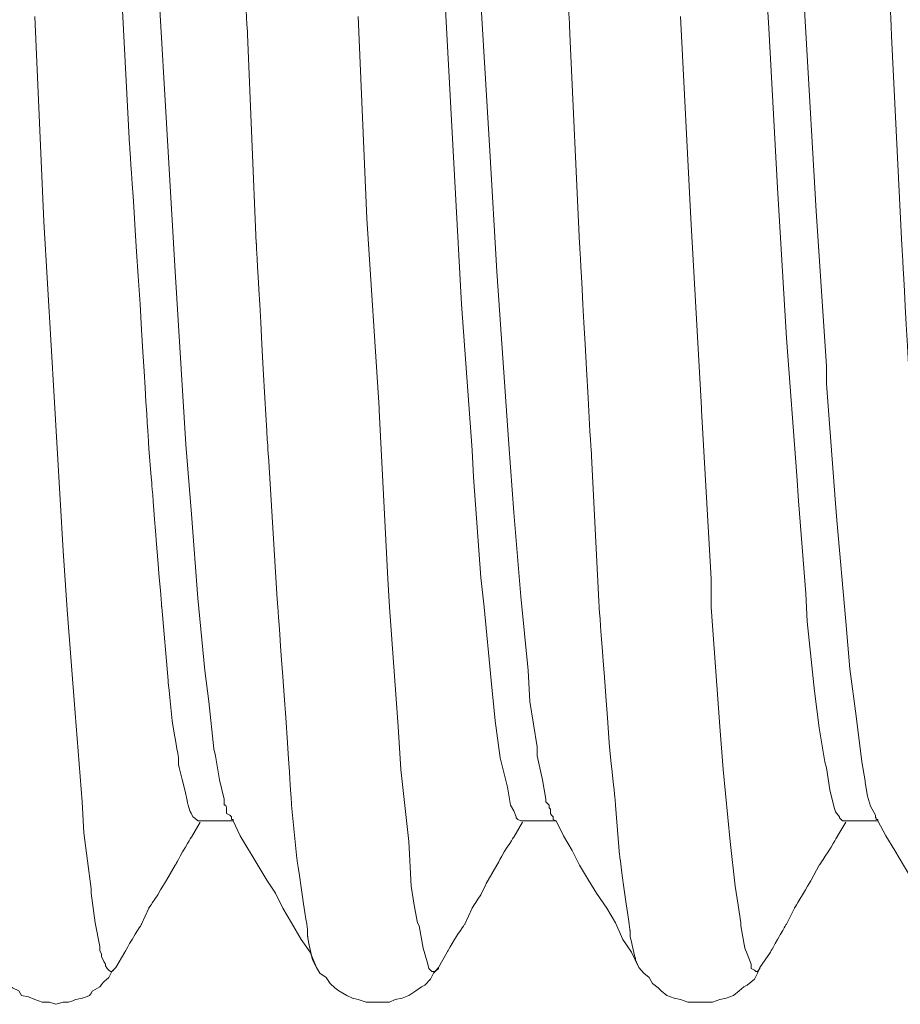
# Model space of a CAD drawing. Units: inches. Extents: x 21 to 190, y 33 to 244.
# Drawn here: x 102 to 103, y 231 to 231 of the extents above; entities that cross this region are included whole.
import ezdxf

# ---------------------------------------------------------------- set-up
doc = ezdxf.new("R2010")
doc.units = ezdxf.units.IN
doc.header["$MEASUREMENT"] = 0
doc.layers.add('Layer 1', color=7, linetype='Continuous')

# ---------------------------------------------------------------- blocks, each defined once
blk = doc.blocks.new('block 682')
at = {"layer": 'Layer 1', "color": 7, "lineweight": 9}
blk.add_lwpolyline([(102.31131, 230.93972), (102.31303, 230.94144)], dxfattribs=at)
blk = doc.blocks.new('block 2947')
at = {"layer": 'Layer 1', "color": 7, "lineweight": 9}
blk.add_lwpolyline([(102.34817, 231.00448), (102.36333, 231.00448)], dxfattribs=at)
blk = doc.blocks.new('block 2948')
at = {"layer": 'Layer 1', "color": 7, "lineweight": 9}
blk.add_lwpolyline([(102.48701, 231.00448), (102.50217, 231.00448)], dxfattribs=at)
blk = doc.blocks.new('block 2949')
at = {"layer": 'Layer 1', "color": 7, "lineweight": 9}
blk.add_lwpolyline([(102.62516, 231.00448), (102.64031, 231.00448)], dxfattribs=at)
blk = doc.blocks.new('block 3330')
at = {"layer": 'Layer 1', "color": 7, "lineweight": 9}
blk.add_open_spline([(102.31131, 230.93972), (102.312, 230.94023), (102.31234, 230.94092), (102.31303, 230.94144)], degree=3, dxfattribs=at)
blk = doc.blocks.new('block 3365')
at = {"layer": 'Layer 1', "color": 7, "lineweight": 9}
blk.add_lwpolyline([(102.63928, 231.0069), (102.63928, 231.00621)], dxfattribs=at)
blk = doc.blocks.new('block 4206')
at = {"layer": 'Layer 1', "color": 7, "lineweight": 9}
blk.add_lwpolyline([(102.26032, 230.94144), (102.26239, 230.93903), (102.26342, 230.93713), (102.26618, 230.93455), (102.26859, 230.93265), (102.27134, 230.93145), (102.27238, 230.92938), (102.27548, 230.92886), (102.27823, 230.92766), (102.28134, 230.92645), (102.28444, 230.92645), (102.28719, 230.92559)], dxfattribs=at)
blk = doc.blocks.new('block 4228')
at = {"layer": 'Layer 1', "color": 7, "lineweight": 9}
blk.add_open_spline([(102.28719, 230.92559), (102.28719, 230.92559), (102.29029, 230.92645), (102.29029, 230.92645), (102.29029, 230.92645), (102.29029, 230.92645), (102.29029, 230.92645), (102.29029, 230.92645), (102.29029, 230.92645), (102.2927, 230.92645), (102.2927, 230.92645), (102.2927, 230.92645), (102.2927, 230.92645), (102.2927, 230.92645), (102.2927, 230.92645), (102.2927, 230.92645), (102.2927, 230.92645), (102.2927, 230.92645), (102.2927, 230.92645), (102.2958, 230.92766), (102.2958, 230.92766), (102.2958, 230.92766), (102.2958, 230.92766), (102.2958, 230.92766), (102.2958, 230.92766), (102.2958, 230.92766), (102.29856, 230.92818), (102.29856, 230.92818), (102.29856, 230.92818), (102.29856, 230.92818), (102.29856, 230.92818), (102.29856, 230.92818), (102.29856, 230.92818), (102.30166, 230.92938), (102.30166, 230.92938), (102.30166, 230.92938), (102.30166, 230.92938), (102.30166, 230.92938), (102.30166, 230.92938), (102.30166, 230.92938), (102.30166, 230.92938), (102.30166, 230.92938), (102.30166, 230.92938), (102.30304, 230.93145), (102.30304, 230.93145), (102.30304, 230.93145), (102.30304, 230.93145), (102.30304, 230.93145), (102.30304, 230.93145), (102.30304, 230.93145), (102.30614, 230.93317), (102.30614, 230.93317), (102.30614, 230.93317), (102.30614, 230.93317), (102.30614, 230.93317), (102.30614, 230.93317), (102.30614, 230.93317), (102.30786, 230.93524), (102.30786, 230.93524), (102.30786, 230.93524), (102.30786, 230.93524), (102.30786, 230.93524), (102.30786, 230.93524), (102.30786, 230.93524), (102.30786, 230.93524), (102.30786, 230.93524), (102.30786, 230.93524), (102.30993, 230.93713), (102.30993, 230.93713), (102.30993, 230.93713), (102.30993, 230.93713), (102.30993, 230.93713), (102.30993, 230.93713), (102.30993, 230.93713), (102.31131, 230.93972), (102.31131, 230.93972)], degree=3, knots=[0, 0, 0, 0, 1, 1, 1, 2, 2, 2, 3, 3, 3, 4, 4, 4, 5, 5, 5, 6, 6, 6, 7, 7, 7, 8, 8, 8, 9, 9, 9, 10, 10, 10, 11, 11, 11, 12, 12, 12, 13, 13, 13, 14, 14, 14, 15, 15, 15, 16, 16, 16, 17, 17, 17, 18, 18, 18, 19, 19, 19, 20, 20, 20, 21, 21, 21, 22, 22, 22, 23, 23, 23, 24, 24, 24, 25, 25, 25, 25], dxfattribs=at)
blk = doc.blocks.new('block 4229')
at = {"layer": 'Layer 1', "color": 7, "lineweight": 9}
blk.add_lwpolyline([(102.53765, 230.94144), (102.53972, 230.93903), (102.54213, 230.93713), (102.54351, 230.93455), (102.54592, 230.93265), (102.5473, 230.93145), (102.54971, 230.92938), (102.55281, 230.92818), (102.55556, 230.92766), (102.55867, 230.92645), (102.56108, 230.92645), (102.56693, 230.92645), (102.56935, 230.92645), (102.57245, 230.92766), (102.5752, 230.92818), (102.5783, 230.92938), (102.58071, 230.93145), (102.58278, 230.93317), (102.58416, 230.93386), (102.58726, 230.93644), (102.58864, 230.93903), (102.58967, 230.94144)], dxfattribs=at)
blk = doc.blocks.new('block 4233')
at = {"layer": 'Layer 1', "color": 7, "lineweight": 9}
blk.add_lwpolyline([(102.39916, 230.94144), (102.40054, 230.93903), (102.40329, 230.93713), (102.40501, 230.93455), (102.40708, 230.93265), (102.4088, 230.93145), (102.41225, 230.92938), (102.41466, 230.92818), (102.41707, 230.92766), (102.42052, 230.92645), (102.42224, 230.92645), (102.42775, 230.92645), (102.43051, 230.92645), (102.43292, 230.92766), (102.43602, 230.92818), (102.43878, 230.92938), (102.44188, 230.93145), (102.44429, 230.93317), (102.44567, 230.93386), (102.44808, 230.93644), (102.44946, 230.93903), (102.45152, 230.94144)], dxfattribs=at)
blk = doc.blocks.new('block 4238')
at = {"layer": 'Layer 1', "color": 7, "lineweight": 9}
blk.add_lwpolyline([(102.36264, 231.00621), (102.36264, 231.005), (102.36333, 231.005), (102.36333, 231.00448), (102.36643, 230.99794), (102.37401, 230.98536), (102.3778, 230.97899), (102.38159, 230.97331), (102.38469, 230.96693), (102.38848, 230.96056), (102.39261, 230.9535), (102.3964, 230.94798), (102.39916, 230.94144)], dxfattribs=at)
blk = doc.blocks.new('block 4239')
at = {"layer": 'Layer 1', "color": 7, "lineweight": 9}
blk.add_lwpolyline([(102.50079, 231.00621), (102.50079, 231.005), (102.50217, 231.00448), (102.50527, 230.99794), (102.50906, 230.99174), (102.51216, 230.98536), (102.51595, 230.97899), (102.51939, 230.97331), (102.52387, 230.96693), (102.52766, 230.96056), (102.53076, 230.9535), (102.53455, 230.94798), (102.53765, 230.94144)], dxfattribs=at)
blk = doc.blocks.new('block 4240')
at = {"layer": 'Layer 1', "color": 7, "lineweight": 9}
blk.add_lwpolyline([(102.63928, 231.00621), (102.63928, 231.00569), (102.63963, 231.00569), (102.63963, 231.005), (102.64031, 231.005), (102.64031, 231.00448), (102.64376, 230.99794), (102.64755, 230.99174), (102.65134, 230.98536), (102.65513, 230.97899), (102.65823, 230.97331), (102.66202, 230.96693), (102.66512, 230.96056), (102.6696, 230.9535), (102.67339, 230.94798), (102.67649, 230.94144)], dxfattribs=at)
blk = doc.blocks.new('block 4247')
at = {"layer": 'Layer 1', "color": 7, "lineweight": 9}
blk.add_open_spline([(102.31303, 230.94144), (102.31303, 230.94144), (102.31682, 230.94798), (102.31682, 230.94798), (102.31682, 230.94798), (102.31682, 230.94798), (102.31682, 230.94798), (102.31682, 230.94798), (102.31682, 230.94798), (102.31992, 230.9535), (102.31992, 230.9535), (102.31992, 230.9535), (102.31992, 230.9535), (102.31992, 230.9535), (102.31992, 230.9535), (102.31992, 230.9535), (102.31992, 230.9535), (102.31992, 230.9535), (102.31992, 230.9535), (102.32405, 230.96004), (102.32405, 230.96004), (102.32405, 230.96004), (102.32405, 230.96004), (102.32405, 230.96004), (102.32405, 230.96004), (102.32405, 230.96004), (102.32715, 230.96693), (102.32715, 230.96693), (102.32715, 230.96693), (102.32715, 230.96693), (102.32715, 230.96693), (102.32715, 230.96693), (102.32715, 230.96693), (102.33094, 230.97262), (102.33094, 230.97262), (102.33094, 230.97262), (102.33094, 230.97262), (102.33094, 230.97262), (102.33094, 230.97262), (102.33094, 230.97262), (102.33094, 230.97262), (102.33094, 230.97262), (102.33094, 230.97262), (102.33473, 230.97899), (102.33473, 230.97899), (102.33473, 230.97899), (102.33473, 230.97899), (102.33473, 230.97899), (102.33473, 230.97899), (102.33473, 230.97899), (102.33852, 230.98536), (102.33852, 230.98536), (102.33852, 230.98536), (102.33852, 230.98536), (102.33852, 230.98536), (102.33852, 230.98536), (102.33852, 230.98536), (102.34162, 230.99105), (102.34162, 230.99105), (102.34162, 230.99105), (102.34162, 230.99105), (102.34162, 230.99105), (102.34162, 230.99105), (102.34162, 230.99105), (102.34162, 230.99105), (102.34162, 230.99105), (102.34162, 230.99105), (102.34541, 230.99742), (102.34541, 230.99742), (102.34541, 230.99742), (102.34541, 230.99742), (102.34541, 230.99742), (102.34541, 230.99742), (102.34541, 230.99742), (102.3492, 231.0038), (102.3492, 231.0038)], degree=3, knots=[0, 0, 0, 0, 1, 1, 1, 2, 2, 2, 3, 3, 3, 4, 4, 4, 5, 5, 5, 6, 6, 6, 7, 7, 7, 8, 8, 8, 9, 9, 9, 10, 10, 10, 11, 11, 11, 12, 12, 12, 13, 13, 13, 14, 14, 14, 15, 15, 15, 16, 16, 16, 17, 17, 17, 18, 18, 18, 19, 19, 19, 20, 20, 20, 21, 21, 21, 22, 22, 22, 23, 23, 23, 24, 24, 24, 25, 25, 25, 25], dxfattribs=at)
blk = doc.blocks.new('block 4248')
at = {"layer": 'Layer 1', "color": 7, "lineweight": 9}
blk.add_open_spline([(102.45152, 230.94144), (102.45152, 230.94144), (102.45531, 230.94798), (102.45531, 230.94798), (102.45531, 230.94798), (102.45531, 230.94798), (102.45531, 230.94798), (102.45531, 230.94798), (102.45531, 230.94798), (102.45841, 230.9535), (102.45841, 230.9535), (102.45841, 230.9535), (102.45841, 230.9535), (102.45841, 230.9535), (102.45841, 230.9535), (102.45841, 230.9535), (102.45841, 230.9535), (102.45841, 230.9535), (102.45841, 230.9535), (102.46289, 230.96004), (102.46289, 230.96004), (102.46289, 230.96004), (102.46289, 230.96004), (102.46289, 230.96004), (102.46289, 230.96004), (102.46289, 230.96004), (102.46599, 230.96693), (102.46599, 230.96693), (102.46599, 230.96693), (102.46599, 230.96693), (102.46599, 230.96693), (102.46599, 230.96693), (102.46599, 230.96693), (102.46978, 230.97262), (102.46978, 230.97262), (102.46978, 230.97262), (102.46978, 230.97262), (102.46978, 230.97262), (102.46978, 230.97262), (102.46978, 230.97262), (102.46978, 230.97262), (102.46978, 230.97262), (102.46978, 230.97262), (102.47288, 230.97899), (102.47288, 230.97899), (102.47288, 230.97899), (102.47288, 230.97899), (102.47288, 230.97899), (102.47288, 230.97899), (102.47288, 230.97899), (102.47667, 230.98536), (102.47667, 230.98536), (102.47667, 230.98536), (102.47667, 230.98536), (102.47667, 230.98536), (102.47667, 230.98536), (102.47667, 230.98536), (102.47977, 230.99105), (102.47977, 230.99105), (102.47977, 230.99105), (102.47977, 230.99105), (102.47977, 230.99105), (102.47977, 230.99105), (102.47977, 230.99105), (102.47977, 230.99105), (102.47977, 230.99105), (102.47977, 230.99105), (102.48391, 230.99742), (102.48391, 230.99742), (102.48391, 230.99742), (102.48391, 230.99742), (102.48391, 230.99742), (102.48391, 230.99742), (102.48391, 230.99742), (102.4877, 231.0038), (102.4877, 231.0038)], degree=3, knots=[0, 0, 0, 0, 1, 1, 1, 2, 2, 2, 3, 3, 3, 4, 4, 4, 5, 5, 5, 6, 6, 6, 7, 7, 7, 8, 8, 8, 9, 9, 9, 10, 10, 10, 11, 11, 11, 12, 12, 12, 13, 13, 13, 14, 14, 14, 15, 15, 15, 16, 16, 16, 17, 17, 17, 18, 18, 18, 19, 19, 19, 20, 20, 20, 21, 21, 21, 22, 22, 22, 23, 23, 23, 24, 24, 24, 25, 25, 25, 25], dxfattribs=at)
blk = doc.blocks.new('block 4249')
at = {"layer": 'Layer 1', "color": 7, "lineweight": 9}
blk.add_open_spline([(102.58967, 230.94144), (102.58967, 230.94144), (102.59415, 230.94798), (102.59415, 230.94798), (102.59415, 230.94798), (102.59415, 230.94798), (102.59415, 230.94798), (102.59415, 230.94798), (102.59415, 230.94798), (102.59725, 230.9535), (102.59725, 230.9535), (102.59725, 230.9535), (102.59725, 230.9535), (102.59725, 230.9535), (102.59725, 230.9535), (102.59725, 230.9535), (102.59725, 230.9535), (102.59725, 230.9535), (102.59725, 230.9535), (102.60104, 230.96004), (102.60104, 230.96004), (102.60104, 230.96004), (102.60104, 230.96004), (102.60104, 230.96004), (102.60104, 230.96004), (102.60104, 230.96004), (102.60449, 230.96693), (102.60449, 230.96693), (102.60449, 230.96693), (102.60449, 230.96693), (102.60449, 230.96693), (102.60449, 230.96693), (102.60449, 230.96693), (102.60793, 230.97262), (102.60793, 230.97262), (102.60793, 230.97262), (102.60793, 230.97262), (102.60793, 230.97262), (102.60793, 230.97262), (102.60793, 230.97262), (102.60793, 230.97262), (102.60793, 230.97262), (102.60793, 230.97262), (102.61172, 230.97899), (102.61172, 230.97899), (102.61172, 230.97899), (102.61172, 230.97899), (102.61172, 230.97899), (102.61172, 230.97899), (102.61172, 230.97899), (102.61517, 230.98536), (102.61517, 230.98536), (102.61517, 230.98536), (102.61517, 230.98536), (102.61517, 230.98536), (102.61517, 230.98536), (102.61517, 230.98536), (102.61895, 230.99105), (102.61895, 230.99105), (102.61895, 230.99105), (102.61895, 230.99105), (102.61895, 230.99105), (102.61895, 230.99105), (102.61895, 230.99105), (102.61895, 230.99105), (102.61895, 230.99105), (102.61895, 230.99105), (102.62274, 230.99742), (102.62274, 230.99742), (102.62274, 230.99742), (102.62274, 230.99742), (102.62274, 230.99742), (102.62274, 230.99742), (102.62274, 230.99742), (102.62653, 231.0038), (102.62653, 231.0038)], degree=3, knots=[0, 0, 0, 0, 1, 1, 1, 2, 2, 2, 3, 3, 3, 4, 4, 4, 5, 5, 5, 6, 6, 6, 7, 7, 7, 8, 8, 8, 9, 9, 9, 10, 10, 10, 11, 11, 11, 12, 12, 12, 13, 13, 13, 14, 14, 14, 15, 15, 15, 16, 16, 16, 17, 17, 17, 18, 18, 18, 19, 19, 19, 20, 20, 20, 21, 21, 21, 22, 22, 22, 23, 23, 23, 24, 24, 24, 25, 25, 25, 25], dxfattribs=at)
blk = doc.blocks.new('block 4273')
at = {"layer": 'Layer 1', "color": 7, "lineweight": 9}
blk.add_open_spline([(102.34817, 231.00448), (102.34817, 231.00448), (102.34679, 231.00569), (102.34679, 231.00569), (102.34679, 231.00569), (102.34679, 231.00569), (102.34679, 231.00569), (102.34679, 231.00569), (102.34679, 231.00569), (102.3461, 231.00621), (102.3461, 231.00621), (102.3461, 231.00621), (102.3461, 231.00621), (102.3461, 231.00621), (102.3461, 231.00621), (102.3461, 231.00621), (102.3461, 231.00621), (102.3461, 231.00621), (102.3461, 231.00621), (102.34472, 231.00879), (102.34472, 231.00879), (102.34472, 231.00879), (102.34472, 231.00879), (102.34472, 231.00879), (102.34472, 231.00879), (102.34472, 231.00879), (102.34404, 231.0112), (102.34404, 231.0112), (102.34404, 231.0112), (102.34404, 231.0112), (102.34404, 231.0112), (102.34404, 231.0112), (102.34404, 231.0112), (102.34231, 231.01895), (102.34231, 231.01895), (102.34231, 231.01895), (102.34231, 231.01895), (102.34231, 231.01895), (102.34231, 231.01895), (102.34231, 231.01895), (102.34231, 231.01895), (102.34231, 231.01895), (102.34231, 231.01895), (102.3399, 231.0286), (102.3399, 231.0286), (102.3399, 231.0286), (102.3399, 231.0286), (102.3399, 231.0286), (102.3399, 231.0286), (102.3399, 231.0286), (102.3399, 231.03153), (102.3399, 231.03153), (102.3399, 231.03153), (102.3399, 231.03153), (102.3399, 231.03153), (102.3399, 231.03153), (102.3399, 231.03153), (102.33715, 231.04738), (102.33715, 231.04738), (102.33715, 231.04738), (102.33715, 231.04738), (102.33715, 231.04738), (102.33715, 231.04738), (102.33715, 231.04738), (102.33715, 231.04738), (102.33715, 231.04738), (102.33715, 231.04738), (102.33542, 231.06477), (102.33542, 231.06477), (102.33542, 231.06477), (102.33542, 231.06477), (102.33542, 231.06477), (102.33542, 231.06477), (102.33542, 231.06477), (102.33267, 231.0963), (102.33267, 231.0963), (102.33267, 231.0963), (102.33267, 231.0963), (102.33267, 231.0963), (102.33267, 231.0963), (102.33267, 231.0963), (102.33163, 231.10904), (102.33163, 231.10904), (102.33163, 231.10904), (102.33163, 231.10904), (102.33163, 231.10904), (102.33163, 231.10904), (102.33163, 231.10904), (102.33163, 231.10904), (102.33163, 231.10904), (102.33163, 231.10904), (102.32819, 231.15211), (102.32819, 231.15211), (102.32819, 231.15211), (102.32819, 231.15211), (102.32819, 231.15211), (102.32819, 231.15211), (102.32819, 231.15211), (102.32715, 231.16434), (102.32715, 231.16434), (102.32715, 231.16434), (102.32715, 231.16434), (102.32715, 231.16434), (102.32715, 231.16434), (102.32715, 231.16434), (102.32337, 231.22635), (102.32337, 231.22635), (102.32337, 231.22635), (102.32337, 231.22635), (102.32337, 231.22635), (102.32337, 231.22635), (102.32337, 231.22635), (102.32337, 231.22635), (102.32337, 231.22635), (102.32337, 231.22635), (102.31889, 231.29491), (102.31889, 231.29491), (102.31889, 231.29491), (102.31889, 231.29491), (102.31889, 231.29491), (102.31889, 231.29491), (102.31889, 231.29491), (102.3151, 231.36656), (102.3151, 231.36656), (102.3151, 231.36656), (102.3151, 231.36656), (102.3151, 231.36656), (102.3151, 231.36656), (102.3151, 231.36656), (102.31131, 231.43271), (102.31131, 231.43271), (102.31131, 231.43271), (102.31131, 231.43271), (102.31131, 231.43271), (102.31131, 231.43271), (102.31131, 231.43271), (102.31131, 231.43271), (102.31131, 231.43271), (102.31131, 231.43271), (102.30614, 231.50936), (102.30614, 231.50936), (102.30614, 231.50936), (102.30614, 231.50936), (102.30614, 231.50936), (102.30614, 231.50936), (102.30614, 231.50936), (102.30235, 231.57603), (102.30235, 231.57603), (102.30235, 231.57603), (102.30235, 231.57603), (102.30235, 231.57603), (102.30235, 231.57603), (102.30235, 231.57603), (102.30166, 231.58429), (102.30166, 231.58429), (102.30166, 231.58429), (102.30166, 231.58429), (102.30166, 231.58429), (102.30166, 231.58429), (102.30166, 231.58429), (102.30166, 231.58429), (102.30166, 231.58429), (102.30166, 231.58429), (102.29856, 231.63563), (102.29856, 231.63563), (102.29856, 231.63563), (102.29856, 231.63563), (102.29856, 231.63563), (102.29856, 231.63563), (102.29856, 231.63563), (102.29718, 231.642), (102.29718, 231.642), (102.29718, 231.642), (102.29718, 231.642), (102.29718, 231.642), (102.29718, 231.642), (102.29718, 231.642), (102.29408, 231.68644), (102.29408, 231.68644), (102.29408, 231.68644), (102.29408, 231.68644), (102.29408, 231.68644), (102.29408, 231.68644), (102.29408, 231.68644), (102.29408, 231.68644), (102.29408, 231.68644), (102.29408, 231.68644), (102.29201, 231.70677), (102.29201, 231.70677), (102.29201, 231.70677), (102.29201, 231.70677), (102.29201, 231.70677), (102.29201, 231.70677), (102.29201, 231.70677), (102.2896, 231.72623), (102.2896, 231.72623), (102.2896, 231.72623), (102.2896, 231.72623), (102.2896, 231.72623), (102.2896, 231.72623), (102.2896, 231.72623), (102.28719, 231.74535), (102.28719, 231.74535), (102.28719, 231.74535), (102.28719, 231.74535), (102.28719, 231.74535), (102.28719, 231.74535), (102.28719, 231.74535), (102.28719, 231.74535), (102.28719, 231.74535), (102.28719, 231.74535), (102.28512, 231.75414), (102.28512, 231.75414), (102.28512, 231.75414), (102.28512, 231.75414), (102.28512, 231.75414), (102.28512, 231.75414), (102.28512, 231.75414), (102.28512, 231.75483), (102.28512, 231.75483), (102.28512, 231.75483), (102.28512, 231.75483), (102.28512, 231.75483), (102.28512, 231.75483), (102.28512, 231.75483), (102.28444, 231.7612), (102.28444, 231.7612), (102.28444, 231.7612), (102.28444, 231.7612), (102.28444, 231.7612), (102.28444, 231.7612), (102.28444, 231.7612), (102.28444, 231.7612), (102.28444, 231.7612), (102.28444, 231.7612), (102.2834, 231.76499), (102.2834, 231.76499), (102.2834, 231.76499), (102.2834, 231.76499), (102.2834, 231.76499), (102.2834, 231.76499), (102.2834, 231.76499), (102.28134, 231.76878), (102.28134, 231.76878)], degree=3, knots=[0, 0, 0, 0, 1, 1, 1, 2, 2, 2, 3, 3, 3, 4, 4, 4, 5, 5, 5, 6, 6, 6, 7, 7, 7, 8, 8, 8, 9, 9, 9, 10, 10, 10, 11, 11, 11, 12, 12, 12, 13, 13, 13, 14, 14, 14, 15, 15, 15, 16, 16, 16, 17, 17, 17, 18, 18, 18, 19, 19, 19, 20, 20, 20, 21, 21, 21, 22, 22, 22, 23, 23, 23, 24, 24, 24, 25, 25, 25, 26, 26, 26, 27, 27, 27, 28, 28, 28, 29, 29, 29, 30, 30, 30, 31, 31, 31, 32, 32, 32, 33, 33, 33, 34, 34, 34, 35, 35, 35, 36, 36, 36, 37, 37, 37, 38, 38, 38, 39, 39, 39, 40, 40, 40, 41, 41, 41, 42, 42, 42, 43, 43, 43, 44, 44, 44, 45, 45, 45, 46, 46, 46, 47, 47, 47, 48, 48, 48, 49, 49, 49, 50, 50, 50, 51, 51, 51, 52, 52, 52, 53, 53, 53, 54, 54, 54, 55, 55, 55, 56, 56, 56, 57, 57, 57, 58, 58, 58, 59, 59, 59, 60, 60, 60, 61, 61, 61, 62, 62, 62, 63, 63, 63, 64, 64, 64, 65, 65, 65, 66, 66, 66, 67, 67, 67, 68, 68, 68, 69, 69, 69, 70, 70, 70, 71, 71, 71, 72, 72, 72, 73, 73, 73, 74, 74, 74, 75, 75, 75, 76, 76, 76, 77, 77, 77, 78, 78, 78, 79, 79, 79, 80, 80, 80, 81, 81, 81, 81], dxfattribs=at)
blk = doc.blocks.new('block 4274')
at = {"layer": 'Layer 1', "color": 7, "lineweight": 9}
blk.add_lwpolyline([(102.33094, 231.36794), (102.33542, 231.29181), (102.33852, 231.24047), (102.343, 231.16606), (102.34541, 231.13626), (102.34817, 231.10009), (102.35127, 231.06908), (102.35299, 231.05564), (102.35506, 231.03532), (102.35575, 231.03239), (102.35747, 231.02205), (102.35954, 231.01379), (102.35954, 231.0112), (102.36023, 231.0112), (102.36057, 231.01), (102.36057, 231.00759), (102.36195, 231.0069), (102.36264, 231.00621)], dxfattribs=at)
blk = doc.blocks.new('block 4275')
at = {"layer": 'Layer 1', "color": 7, "lineweight": 9}
blk.add_lwpolyline([(102.46909, 231.36846), (102.47357, 231.29232), (102.47667, 231.24047), (102.48184, 231.16606), (102.48391, 231.13695), (102.48701, 231.10077), (102.49011, 231.06908), (102.4908, 231.05564), (102.4939, 231.03618), (102.4939, 231.03239), (102.49631, 231.02205), (102.49769, 231.01379), (102.49769, 231.01258), (102.49907, 231.0112), (102.49907, 231.01), (102.49975, 231.00948), (102.49975, 231.00759), (102.5001, 231.0069), (102.50079, 231.00621)], dxfattribs=at)
blk = doc.blocks.new('block 4276')
at = {"layer": 'Layer 1', "color": 7, "lineweight": 9}
blk.add_lwpolyline([(102.48701, 231.00448), (102.48563, 231.005), (102.48494, 231.00569), (102.48494, 231.00621), (102.48391, 231.00879), (102.48253, 231.0112), (102.48115, 231.01895), (102.47874, 231.0286), (102.47805, 231.03153), (102.47598, 231.04738), (102.47426, 231.06477), (102.47116, 231.0963), (102.46978, 231.10904), (102.46668, 231.15211), (102.46599, 231.16365), (102.46151, 231.22635), (102.45772, 231.29491), (102.45393, 231.36656)], dxfattribs=at)
blk = doc.blocks.new('block 4277')
at = {"layer": 'Layer 1', "color": 7, "lineweight": 9}
blk.add_lwpolyline([(102.60552, 231.4098), (102.60931, 231.34314), (102.61379, 231.26631), (102.61827, 231.19982), (102.61827, 231.19224), (102.62206, 231.14074), (102.62274, 231.13368), (102.62653, 231.0901), (102.62826, 231.06977), (102.63101, 231.04944), (102.63342, 231.02981), (102.6348, 231.02154), (102.6348, 231.02085), (102.63584, 231.01499), (102.63721, 231.01069), (102.63928, 231.0069)], dxfattribs=at)
blk = doc.blocks.new('block 4279')
at = {"layer": 'Layer 1', "color": 7, "lineweight": 9}
blk.add_lwpolyline([(102.62516, 231.00448), (102.62378, 231.00569), (102.62378, 231.00621), (102.62206, 231.00827), (102.62137, 231.01069), (102.61964, 231.01775), (102.61827, 231.02722), (102.61758, 231.02981), (102.61517, 231.04445), (102.6131, 231.06012), (102.61, 231.0901), (102.60931, 231.10215), (102.60621, 231.14194), (102.60552, 231.1528), (102.60104, 231.21188), (102.59725, 231.27647), (102.59346, 231.34503), (102.58967, 231.40791)], dxfattribs=at)
blk = doc.blocks.new('block 4311')
at = {"layer": 'Layer 1', "color": 7, "lineweight": 9}
blk.add_lwpolyline([(102.27823, 231.35003), (102.28202, 231.26201), (102.28512, 231.20861), (102.29029, 231.12041), (102.29201, 231.09509), (102.29546, 231.05065), (102.29856, 231.01258), (102.29925, 230.99932), (102.30235, 230.9752), (102.30235, 230.97331), (102.30407, 230.96056), (102.30614, 230.9504), (102.30614, 230.9485), (102.30683, 230.9473), (102.30683, 230.94592), (102.30752, 230.94471), (102.30786, 230.94402), (102.30855, 230.94282), (102.30855, 230.94213), (102.30924, 230.94092), (102.30993, 230.94023), (102.31062, 230.93972), (102.31131, 230.93972)], dxfattribs=at)
blk = doc.blocks.new('block 4314')
at = {"layer": 'Layer 1', "color": 7, "lineweight": 9}
blk.add_lwpolyline([(102.41707, 231.35003), (102.42086, 231.26321), (102.42603, 231.18191), (102.42603, 231.1807), (102.42982, 231.10835), (102.43051, 231.0963), (102.4343, 231.04496), (102.43533, 231.02653), (102.43878, 230.99553), (102.43981, 230.97641), (102.44119, 230.96814), (102.44257, 230.96056), (102.44325, 230.95935), (102.44498, 230.94971), (102.44567, 230.9473), (102.44704, 230.94282), (102.44739, 230.94092), (102.44808, 230.94023), (102.44877, 230.93972), (102.45014, 230.93972), (102.45152, 230.94092), (102.45152, 230.94144)], dxfattribs=at)
blk = doc.blocks.new('block 4315')
at = {"layer": 'Layer 1', "color": 7, "lineweight": 9}
blk.add_lwpolyline([(102.55556, 231.35003), (102.56004, 231.26321), (102.56452, 231.18191), (102.56452, 231.1807), (102.56866, 231.10835), (102.56866, 231.0963), (102.57245, 231.04496), (102.57382, 231.02653), (102.57692, 230.99553), (102.57899, 230.97641), (102.58037, 230.96814), (102.5814, 230.96056), (102.5814, 230.95935), (102.58313, 230.94971), (102.58416, 230.9473), (102.58588, 230.94282), (102.58588, 230.94092), (102.58726, 230.94023), (102.58795, 230.93972), (102.58864, 230.93972), (102.58967, 230.94092), (102.58967, 230.94144)], dxfattribs=at)
blk = doc.blocks.new('block 4316')
at = {"layer": 'Layer 1', "color": 7, "lineweight": 9}
blk.add_open_spline([(102.46909, 231.83424), (102.46909, 231.83424), (102.46909, 231.83475), (102.46909, 231.83475), (102.46909, 231.83475), (102.46909, 231.83475), (102.46909, 231.83475), (102.46909, 231.83475), (102.46909, 231.83475), (102.46978, 231.83596), (102.46978, 231.83596), (102.46978, 231.83596), (102.46978, 231.83596), (102.46978, 231.83596), (102.46978, 231.83596), (102.46978, 231.83596), (102.46978, 231.83596), (102.46978, 231.83596), (102.46978, 231.83596), (102.47185, 231.83596), (102.47185, 231.83596), (102.47185, 231.83596), (102.47185, 231.83596), (102.47185, 231.83596), (102.47185, 231.83596), (102.47185, 231.83596), (102.47219, 231.83475), (102.47219, 231.83475), (102.47219, 231.83475), (102.47219, 231.83475), (102.47219, 231.83475), (102.47219, 231.83475), (102.47219, 231.83475), (102.47288, 231.83303), (102.47288, 231.83303), (102.47288, 231.83303), (102.47288, 231.83303), (102.47288, 231.83303), (102.47288, 231.83303), (102.47288, 231.83303), (102.47288, 231.83303), (102.47288, 231.83303), (102.47288, 231.83303), (102.47495, 231.82838), (102.47495, 231.82838), (102.47495, 231.82838), (102.47495, 231.82838), (102.47495, 231.82838), (102.47495, 231.82838), (102.47495, 231.82838), (102.47564, 231.82597), (102.47564, 231.82597), (102.47564, 231.82597), (102.47564, 231.82597), (102.47564, 231.82597), (102.47564, 231.82597), (102.47564, 231.82597), (102.47736, 231.81649), (102.47736, 231.81649), (102.47736, 231.81649), (102.47736, 231.81649), (102.47736, 231.81649), (102.47736, 231.81649), (102.47736, 231.81649), (102.47736, 231.81649), (102.47736, 231.81649), (102.47736, 231.81649), (102.47805, 231.81512), (102.47805, 231.81512), (102.47805, 231.81512), (102.47805, 231.81512), (102.47805, 231.81512), (102.47805, 231.81512), (102.47805, 231.81512), (102.47874, 231.80754), (102.47874, 231.80754), (102.47874, 231.80754), (102.47874, 231.80754), (102.47874, 231.80754), (102.47874, 231.80754), (102.47874, 231.80754), (102.47977, 231.79979), (102.47977, 231.79979), (102.47977, 231.79979), (102.47977, 231.79979), (102.47977, 231.79979), (102.47977, 231.79979), (102.47977, 231.79979), (102.47977, 231.79979), (102.47977, 231.79979), (102.47977, 231.79979), (102.48184, 231.78032), (102.48184, 231.78032), (102.48184, 231.78032), (102.48184, 231.78032), (102.48184, 231.78032), (102.48184, 231.78032), (102.48184, 231.78032), (102.48494, 231.74983), (102.48494, 231.74983), (102.48494, 231.74983), (102.48494, 231.74983), (102.48494, 231.74983), (102.48494, 231.74983), (102.48494, 231.74983), (102.48632, 231.73071), (102.48632, 231.73071), (102.48632, 231.73071), (102.48632, 231.73071), (102.48632, 231.73071), (102.48632, 231.73071), (102.48632, 231.73071), (102.48632, 231.73071), (102.48632, 231.73071), (102.48632, 231.73071), (102.49011, 231.68007), (102.49011, 231.68007), (102.49011, 231.68007), (102.49011, 231.68007), (102.49011, 231.68007), (102.49011, 231.68007), (102.49011, 231.68007), (102.4908, 231.66732), (102.4908, 231.66732), (102.4908, 231.66732), (102.4908, 231.66732), (102.4908, 231.66732), (102.4908, 231.66732), (102.4908, 231.66732), (102.49459, 231.59497), (102.49459, 231.59497), (102.49459, 231.59497), (102.49459, 231.59497), (102.49459, 231.59497), (102.49459, 231.59497), (102.49459, 231.59497), (102.49459, 231.59497), (102.49459, 231.59497), (102.49459, 231.59497), (102.49459, 231.59377), (102.49459, 231.59377), (102.49459, 231.59377), (102.49459, 231.59377), (102.49459, 231.59377), (102.49459, 231.59377), (102.49459, 231.59377), (102.49975, 231.51246), (102.49975, 231.51246), (102.49975, 231.51246), (102.49975, 231.51246), (102.49975, 231.51246), (102.49975, 231.51246), (102.49975, 231.51246), (102.50354, 231.42616), (102.50354, 231.42616), (102.50354, 231.42616), (102.50354, 231.42616), (102.50354, 231.42616), (102.50354, 231.42616), (102.50354, 231.42616), (102.50354, 231.42616), (102.50354, 231.42616), (102.50354, 231.42616), (102.50802, 231.34245), (102.50802, 231.34245), (102.50802, 231.34245), (102.50802, 231.34245), (102.50802, 231.34245), (102.50802, 231.34245), (102.50802, 231.34245), (102.51216, 231.25253), (102.51216, 231.25253), (102.51216, 231.25253), (102.51216, 231.25253), (102.51216, 231.25253), (102.51216, 231.25253), (102.51216, 231.25253), (102.51664, 231.17192), (102.51664, 231.17192), (102.51664, 231.17192), (102.51664, 231.17192), (102.51664, 231.17192), (102.51664, 231.17192), (102.51664, 231.17192), (102.51664, 231.17192), (102.51664, 231.17192), (102.51664, 231.17192), (102.51732, 231.16106), (102.51732, 231.16106), (102.51732, 231.16106), (102.51732, 231.16106), (102.51732, 231.16106), (102.51732, 231.16106), (102.51732, 231.16106), (102.52042, 231.09888), (102.52042, 231.09888), (102.52042, 231.09888), (102.52042, 231.09888), (102.52042, 231.09888), (102.52042, 231.09888), (102.52042, 231.09888), (102.5249, 231.0379), (102.5249, 231.0379), (102.5249, 231.0379), (102.5249, 231.0379), (102.5249, 231.0379), (102.5249, 231.0379), (102.5249, 231.0379), (102.5249, 231.0379), (102.5249, 231.0379), (102.5249, 231.0379), (102.52766, 231.0112), (102.52766, 231.0112), (102.52766, 231.0112), (102.52766, 231.0112), (102.52766, 231.0112), (102.52766, 231.0112), (102.52766, 231.0112), (102.52938, 230.98967), (102.52938, 230.98967), (102.52938, 230.98967), (102.52938, 230.98967), (102.52938, 230.98967), (102.52938, 230.98967), (102.52938, 230.98967), (102.53214, 230.96883), (102.53214, 230.96883), (102.53214, 230.96883), (102.53214, 230.96883), (102.53214, 230.96883), (102.53214, 230.96883), (102.53214, 230.96883), (102.53214, 230.96883), (102.53214, 230.96883), (102.53214, 230.96883), (102.53386, 230.95729), (102.53386, 230.95729), (102.53386, 230.95729), (102.53386, 230.95729), (102.53386, 230.95729), (102.53386, 230.95729), (102.53386, 230.95729), (102.53386, 230.95488), (102.53386, 230.95488), (102.53386, 230.95488), (102.53386, 230.95488), (102.53386, 230.95488), (102.53386, 230.95488), (102.53386, 230.95488), (102.53524, 230.94919), (102.53524, 230.94919), (102.53524, 230.94919), (102.53524, 230.94919), (102.53524, 230.94919), (102.53524, 230.94919), (102.53524, 230.94919), (102.53524, 230.94919), (102.53524, 230.94919), (102.53524, 230.94919), (102.53627, 230.94471), (102.53627, 230.94471), (102.53627, 230.94471), (102.53627, 230.94471), (102.53627, 230.94471), (102.53627, 230.94471), (102.53627, 230.94471), (102.53765, 230.94144), (102.53765, 230.94144)], degree=3, knots=[0, 0, 0, 0, 1, 1, 1, 2, 2, 2, 3, 3, 3, 4, 4, 4, 5, 5, 5, 6, 6, 6, 7, 7, 7, 8, 8, 8, 9, 9, 9, 10, 10, 10, 11, 11, 11, 12, 12, 12, 13, 13, 13, 14, 14, 14, 15, 15, 15, 16, 16, 16, 17, 17, 17, 18, 18, 18, 19, 19, 19, 20, 20, 20, 21, 21, 21, 22, 22, 22, 23, 23, 23, 24, 24, 24, 25, 25, 25, 26, 26, 26, 27, 27, 27, 28, 28, 28, 29, 29, 29, 30, 30, 30, 31, 31, 31, 32, 32, 32, 33, 33, 33, 34, 34, 34, 35, 35, 35, 36, 36, 36, 37, 37, 37, 38, 38, 38, 39, 39, 39, 40, 40, 40, 41, 41, 41, 42, 42, 42, 43, 43, 43, 44, 44, 44, 45, 45, 45, 46, 46, 46, 47, 47, 47, 48, 48, 48, 49, 49, 49, 50, 50, 50, 51, 51, 51, 52, 52, 52, 53, 53, 53, 54, 54, 54, 55, 55, 55, 56, 56, 56, 57, 57, 57, 58, 58, 58, 59, 59, 59, 60, 60, 60, 61, 61, 61, 62, 62, 62, 63, 63, 63, 64, 64, 64, 65, 65, 65, 66, 66, 66, 67, 67, 67, 68, 68, 68, 69, 69, 69, 70, 70, 70, 71, 71, 71, 72, 72, 72, 73, 73, 73, 74, 74, 74, 75, 75, 75, 76, 76, 76, 77, 77, 77, 78, 78, 78, 79, 79, 79, 80, 80, 80, 81, 81, 81, 82, 82, 82, 83, 83, 83, 84, 84, 84, 85, 85, 85, 86, 86, 86, 87, 87, 87, 88, 88, 88, 89, 89, 89, 89], dxfattribs=at)
blk = doc.blocks.new('block 4318')
at = {"layer": 'Layer 1', "color": 7, "lineweight": 9}
blk.add_open_spline([(102.60724, 231.83424), (102.60724, 231.83424), (102.60724, 231.83475), (102.60724, 231.83475), (102.60724, 231.83475), (102.60724, 231.83475), (102.60724, 231.83475), (102.60724, 231.83475), (102.60724, 231.83475), (102.60896, 231.83596), (102.60896, 231.83596), (102.60896, 231.83596), (102.60896, 231.83596), (102.60896, 231.83596), (102.60896, 231.83596), (102.60896, 231.83596), (102.60896, 231.83596), (102.60896, 231.83596), (102.60896, 231.83596), (102.61, 231.83596), (102.61, 231.83596), (102.61, 231.83596), (102.61, 231.83596), (102.61, 231.83596), (102.61, 231.83596), (102.61, 231.83596), (102.61138, 231.83475), (102.61138, 231.83475), (102.61138, 231.83475), (102.61138, 231.83475), (102.61138, 231.83475), (102.61138, 231.83475), (102.61138, 231.83475), (102.61172, 231.83303), (102.61172, 231.83303), (102.61172, 231.83303), (102.61172, 231.83303), (102.61172, 231.83303), (102.61172, 231.83303), (102.61172, 231.83303), (102.61172, 231.83303), (102.61172, 231.83303), (102.61172, 231.83303), (102.6131, 231.82838), (102.6131, 231.82838), (102.6131, 231.82838), (102.6131, 231.82838), (102.6131, 231.82838), (102.6131, 231.82838), (102.6131, 231.82838), (102.61379, 231.82597), (102.61379, 231.82597), (102.61379, 231.82597), (102.61379, 231.82597), (102.61379, 231.82597), (102.61379, 231.82597), (102.61379, 231.82597), (102.61551, 231.81649), (102.61551, 231.81649), (102.61551, 231.81649), (102.61551, 231.81649), (102.61551, 231.81649), (102.61551, 231.81649), (102.61551, 231.81649), (102.61551, 231.81649), (102.61551, 231.81649), (102.61551, 231.81649), (102.61551, 231.81443), (102.61551, 231.81443), (102.61551, 231.81443), (102.61551, 231.81443), (102.61551, 231.81443), (102.61551, 231.81443), (102.61551, 231.81443), (102.61758, 231.80754), (102.61758, 231.80754), (102.61758, 231.80754), (102.61758, 231.80754), (102.61758, 231.80754), (102.61758, 231.80754), (102.61758, 231.80754), (102.61827, 231.79927), (102.61827, 231.79927), (102.61827, 231.79927), (102.61827, 231.79927), (102.61827, 231.79927), (102.61827, 231.79927), (102.61827, 231.79927), (102.61827, 231.79927), (102.61827, 231.79927), (102.61827, 231.79927), (102.62102, 231.78032), (102.62102, 231.78032), (102.62102, 231.78032), (102.62102, 231.78032), (102.62102, 231.78032), (102.62102, 231.78032), (102.62102, 231.78032), (102.62274, 231.74914), (102.62274, 231.74914), (102.62274, 231.74914), (102.62274, 231.74914), (102.62274, 231.74914), (102.62274, 231.74914), (102.62274, 231.74914), (102.62516, 231.73071), (102.62516, 231.73071), (102.62516, 231.73071), (102.62516, 231.73071), (102.62516, 231.73071), (102.62516, 231.73071), (102.62516, 231.73071), (102.62516, 231.73071), (102.62516, 231.73071), (102.62516, 231.73071), (102.62826, 231.68007), (102.62826, 231.68007), (102.62826, 231.68007), (102.62826, 231.68007), (102.62826, 231.68007), (102.62826, 231.68007), (102.62826, 231.68007), (102.62895, 231.66732), (102.62895, 231.66732), (102.62895, 231.66732), (102.62895, 231.66732), (102.62895, 231.66732), (102.62895, 231.66732), (102.62895, 231.66732), (102.63342, 231.59497), (102.63342, 231.59497), (102.63342, 231.59497), (102.63342, 231.59497), (102.63342, 231.59497), (102.63342, 231.59497), (102.63342, 231.59497), (102.63342, 231.59497), (102.63342, 231.59497), (102.63342, 231.59497), (102.63342, 231.59377), (102.63342, 231.59377), (102.63342, 231.59377), (102.63342, 231.59377), (102.63342, 231.59377), (102.63342, 231.59377), (102.63342, 231.59377), (102.6379, 231.51195), (102.6379, 231.51195), (102.6379, 231.51195), (102.6379, 231.51195), (102.6379, 231.51195), (102.6379, 231.51195), (102.6379, 231.51195), (102.64238, 231.42616), (102.64238, 231.42616), (102.64238, 231.42616), (102.64238, 231.42616), (102.64238, 231.42616), (102.64238, 231.42616), (102.64238, 231.42616), (102.64238, 231.42616), (102.64238, 231.42616), (102.64238, 231.42616), (102.64617, 231.34176), (102.64617, 231.34176), (102.64617, 231.34176), (102.64617, 231.34176), (102.64617, 231.34176), (102.64617, 231.34176), (102.64617, 231.34176), (102.65065, 231.25167), (102.65065, 231.25167), (102.65065, 231.25167), (102.65065, 231.25167), (102.65065, 231.25167), (102.65065, 231.25167), (102.65065, 231.25167), (102.65513, 231.17123), (102.65513, 231.17123), (102.65513, 231.17123), (102.65513, 231.17123), (102.65513, 231.17123), (102.65513, 231.17123), (102.65513, 231.17123), (102.65513, 231.17123), (102.65513, 231.17123), (102.65513, 231.17123), (102.65582, 231.16038), (102.65582, 231.16038), (102.65582, 231.16038), (102.65582, 231.16038), (102.65582, 231.16038), (102.65582, 231.16038), (102.65582, 231.16038), (102.65961, 231.09888), (102.65961, 231.09888), (102.65961, 231.09888), (102.65961, 231.09888), (102.65961, 231.09888), (102.65961, 231.09888), (102.65961, 231.09888), (102.66374, 231.03739), (102.66374, 231.03739), (102.66374, 231.03739), (102.66374, 231.03739), (102.66374, 231.03739), (102.66374, 231.03739), (102.66374, 231.03739), (102.66374, 231.03739), (102.66374, 231.03739), (102.66374, 231.03739), (102.6665, 231.0112), (102.6665, 231.0112), (102.6665, 231.0112), (102.6665, 231.0112), (102.6665, 231.0112), (102.6665, 231.0112), (102.6665, 231.0112), (102.66788, 230.98967), (102.66788, 230.98967), (102.66788, 230.98967), (102.66788, 230.98967), (102.66788, 230.98967), (102.66788, 230.98967), (102.66788, 230.98967), (102.67098, 230.96883), (102.67098, 230.96883), (102.67098, 230.96883), (102.67098, 230.96883), (102.67098, 230.96883), (102.67098, 230.96883), (102.67098, 230.96883), (102.67098, 230.96883), (102.67098, 230.96883), (102.67098, 230.96883), (102.67201, 230.95729), (102.67201, 230.95729), (102.67201, 230.95729), (102.67201, 230.95729), (102.67201, 230.95729), (102.67201, 230.95729), (102.67201, 230.95729), (102.6727, 230.95488), (102.6727, 230.95488), (102.6727, 230.95488), (102.6727, 230.95488), (102.6727, 230.95488), (102.6727, 230.95488), (102.6727, 230.95488), (102.67339, 230.94919), (102.67339, 230.94919), (102.67339, 230.94919), (102.67339, 230.94919), (102.67339, 230.94919), (102.67339, 230.94919), (102.67339, 230.94919), (102.67339, 230.94919), (102.67339, 230.94919), (102.67339, 230.94919), (102.67545, 230.94471), (102.67545, 230.94471), (102.67545, 230.94471), (102.67545, 230.94471), (102.67545, 230.94471), (102.67545, 230.94471), (102.67545, 230.94471), (102.67649, 230.94144), (102.67649, 230.94144)], degree=3, knots=[0, 0, 0, 0, 1, 1, 1, 2, 2, 2, 3, 3, 3, 4, 4, 4, 5, 5, 5, 6, 6, 6, 7, 7, 7, 8, 8, 8, 9, 9, 9, 10, 10, 10, 11, 11, 11, 12, 12, 12, 13, 13, 13, 14, 14, 14, 15, 15, 15, 16, 16, 16, 17, 17, 17, 18, 18, 18, 19, 19, 19, 20, 20, 20, 21, 21, 21, 22, 22, 22, 23, 23, 23, 24, 24, 24, 25, 25, 25, 26, 26, 26, 27, 27, 27, 28, 28, 28, 29, 29, 29, 30, 30, 30, 31, 31, 31, 32, 32, 32, 33, 33, 33, 34, 34, 34, 35, 35, 35, 36, 36, 36, 37, 37, 37, 38, 38, 38, 39, 39, 39, 40, 40, 40, 41, 41, 41, 42, 42, 42, 43, 43, 43, 44, 44, 44, 45, 45, 45, 46, 46, 46, 47, 47, 47, 48, 48, 48, 49, 49, 49, 50, 50, 50, 51, 51, 51, 52, 52, 52, 53, 53, 53, 54, 54, 54, 55, 55, 55, 56, 56, 56, 57, 57, 57, 58, 58, 58, 59, 59, 59, 60, 60, 60, 61, 61, 61, 62, 62, 62, 63, 63, 63, 64, 64, 64, 65, 65, 65, 66, 66, 66, 67, 67, 67, 68, 68, 68, 69, 69, 69, 70, 70, 70, 71, 71, 71, 72, 72, 72, 73, 73, 73, 74, 74, 74, 75, 75, 75, 76, 76, 76, 77, 77, 77, 78, 78, 78, 79, 79, 79, 80, 80, 80, 81, 81, 81, 82, 82, 82, 83, 83, 83, 84, 84, 84, 85, 85, 85, 86, 86, 86, 87, 87, 87, 88, 88, 88, 89, 89, 89, 89], dxfattribs=at)
blk = doc.blocks.new('block 4321')
at = {"layer": 'Layer 1', "color": 7, "lineweight": 9}
blk.add_open_spline([(102.33026, 231.83424), (102.33026, 231.83424), (102.33026, 231.83475), (102.33026, 231.83475), (102.33026, 231.83475), (102.33026, 231.83475), (102.33026, 231.83475), (102.33026, 231.83475), (102.33026, 231.83475), (102.33163, 231.83596), (102.33163, 231.83596), (102.33163, 231.83596), (102.33163, 231.83596), (102.33163, 231.83596), (102.33163, 231.83596), (102.33163, 231.83596), (102.33163, 231.83596), (102.33163, 231.83596), (102.33163, 231.83596), (102.33336, 231.83596), (102.33336, 231.83596), (102.33336, 231.83596), (102.33336, 231.83596), (102.33336, 231.83596), (102.33336, 231.83596), (102.33336, 231.83596), (102.33405, 231.83475), (102.33405, 231.83475), (102.33405, 231.83475), (102.33405, 231.83475), (102.33405, 231.83475), (102.33405, 231.83475), (102.33405, 231.83475), (102.33473, 231.83303), (102.33473, 231.83303), (102.33473, 231.83303), (102.33473, 231.83303), (102.33473, 231.83303), (102.33473, 231.83303), (102.33473, 231.83303), (102.33473, 231.83303), (102.33473, 231.83303), (102.33473, 231.83303), (102.33611, 231.82838), (102.33611, 231.82838), (102.33611, 231.82838), (102.33611, 231.82838), (102.33611, 231.82838), (102.33611, 231.82838), (102.33611, 231.82838), (102.33646, 231.82597), (102.33646, 231.82597), (102.33646, 231.82597), (102.33646, 231.82597), (102.33646, 231.82597), (102.33646, 231.82597), (102.33646, 231.82597), (102.33852, 231.81649), (102.33852, 231.81649), (102.33852, 231.81649), (102.33852, 231.81649), (102.33852, 231.81649), (102.33852, 231.81649), (102.33852, 231.81649), (102.33852, 231.81649), (102.33852, 231.81649), (102.33852, 231.81649), (102.33921, 231.81512), (102.33921, 231.81512), (102.33921, 231.81512), (102.33921, 231.81512), (102.33921, 231.81512), (102.33921, 231.81512), (102.33921, 231.81512), (102.3399, 231.80754), (102.3399, 231.80754), (102.3399, 231.80754), (102.3399, 231.80754), (102.3399, 231.80754), (102.3399, 231.80754), (102.3399, 231.80754), (102.34094, 231.79979), (102.34094, 231.79979), (102.34094, 231.79979), (102.34094, 231.79979), (102.34094, 231.79979), (102.34094, 231.79979), (102.34094, 231.79979), (102.34094, 231.79979), (102.34094, 231.79979), (102.34094, 231.79979), (102.343, 231.78032), (102.343, 231.78032), (102.343, 231.78032), (102.343, 231.78032), (102.343, 231.78032), (102.343, 231.78032), (102.343, 231.78032), (102.3461, 231.74983), (102.3461, 231.74983), (102.3461, 231.74983), (102.3461, 231.74983), (102.3461, 231.74983), (102.3461, 231.74983), (102.3461, 231.74983), (102.34817, 231.73071), (102.34817, 231.73071), (102.34817, 231.73071), (102.34817, 231.73071), (102.34817, 231.73071), (102.34817, 231.73071), (102.34817, 231.73071), (102.34817, 231.73071), (102.34817, 231.73071), (102.34817, 231.73071), (102.35127, 231.68007), (102.35127, 231.68007), (102.35127, 231.68007), (102.35127, 231.68007), (102.35127, 231.68007), (102.35127, 231.68007), (102.35127, 231.68007), (102.35196, 231.66732), (102.35196, 231.66732), (102.35196, 231.66732), (102.35196, 231.66732), (102.35196, 231.66732), (102.35196, 231.66732), (102.35196, 231.66732), (102.35609, 231.59497), (102.35609, 231.59497), (102.35609, 231.59497), (102.35609, 231.59497), (102.35609, 231.59497), (102.35609, 231.59497), (102.35609, 231.59497), (102.35609, 231.59497), (102.35609, 231.59497), (102.35609, 231.59497), (102.35609, 231.59377), (102.35609, 231.59377), (102.35609, 231.59377), (102.35609, 231.59377), (102.35609, 231.59377), (102.35609, 231.59377), (102.35609, 231.59377), (102.36057, 231.51246), (102.36057, 231.51246), (102.36057, 231.51246), (102.36057, 231.51246), (102.36057, 231.51246), (102.36057, 231.51246), (102.36057, 231.51246), (102.36505, 231.42616), (102.36505, 231.42616), (102.36505, 231.42616), (102.36505, 231.42616), (102.36505, 231.42616), (102.36505, 231.42616), (102.36505, 231.42616), (102.36505, 231.42616), (102.36505, 231.42616), (102.36505, 231.42616), (102.36953, 231.34245), (102.36953, 231.34245), (102.36953, 231.34245), (102.36953, 231.34245), (102.36953, 231.34245), (102.36953, 231.34245), (102.36953, 231.34245), (102.37332, 231.25253), (102.37332, 231.25253), (102.37332, 231.25253), (102.37332, 231.25253), (102.37332, 231.25253), (102.37332, 231.25253), (102.37332, 231.25253), (102.3778, 231.17192), (102.3778, 231.17192), (102.3778, 231.17192), (102.3778, 231.17192), (102.3778, 231.17192), (102.3778, 231.17192), (102.3778, 231.17192), (102.3778, 231.17192), (102.3778, 231.17192), (102.3778, 231.17192), (102.37849, 231.16106), (102.37849, 231.16106), (102.37849, 231.16106), (102.37849, 231.16106), (102.37849, 231.16106), (102.37849, 231.16106), (102.37849, 231.16106), (102.38228, 231.09957), (102.38228, 231.09957), (102.38228, 231.09957), (102.38228, 231.09957), (102.38228, 231.09957), (102.38228, 231.09957), (102.38228, 231.09957), (102.38676, 231.0379), (102.38676, 231.0379), (102.38676, 231.0379), (102.38676, 231.0379), (102.38676, 231.0379), (102.38676, 231.0379), (102.38676, 231.0379), (102.38676, 231.0379), (102.38676, 231.0379), (102.38676, 231.0379), (102.38848, 231.0112), (102.38848, 231.0112), (102.38848, 231.0112), (102.38848, 231.0112), (102.38848, 231.0112), (102.38848, 231.0112), (102.38848, 231.0112), (102.39054, 230.98967), (102.39054, 230.98967), (102.39054, 230.98967), (102.39054, 230.98967), (102.39054, 230.98967), (102.39054, 230.98967), (102.39054, 230.98967), (102.39365, 230.96883), (102.39365, 230.96883), (102.39365, 230.96883), (102.39365, 230.96883), (102.39365, 230.96883), (102.39365, 230.96883), (102.39365, 230.96883), (102.39365, 230.96883), (102.39365, 230.96883), (102.39365, 230.96883), (102.39537, 230.95729), (102.39537, 230.95729), (102.39537, 230.95729), (102.39537, 230.95729), (102.39537, 230.95729), (102.39537, 230.95729), (102.39537, 230.95729), (102.39537, 230.95488), (102.39537, 230.95488), (102.39537, 230.95488), (102.39537, 230.95488), (102.39537, 230.95488), (102.39537, 230.95488), (102.39537, 230.95488), (102.3964, 230.94919), (102.3964, 230.94919), (102.3964, 230.94919), (102.3964, 230.94919), (102.3964, 230.94919), (102.3964, 230.94919), (102.3964, 230.94919), (102.3964, 230.94919), (102.3964, 230.94919), (102.3964, 230.94919), (102.39743, 230.94471), (102.39743, 230.94471), (102.39743, 230.94471), (102.39743, 230.94471), (102.39743, 230.94471), (102.39743, 230.94471), (102.39743, 230.94471), (102.39916, 230.94144), (102.39916, 230.94144)], degree=3, knots=[0, 0, 0, 0, 1, 1, 1, 2, 2, 2, 3, 3, 3, 4, 4, 4, 5, 5, 5, 6, 6, 6, 7, 7, 7, 8, 8, 8, 9, 9, 9, 10, 10, 10, 11, 11, 11, 12, 12, 12, 13, 13, 13, 14, 14, 14, 15, 15, 15, 16, 16, 16, 17, 17, 17, 18, 18, 18, 19, 19, 19, 20, 20, 20, 21, 21, 21, 22, 22, 22, 23, 23, 23, 24, 24, 24, 25, 25, 25, 26, 26, 26, 27, 27, 27, 28, 28, 28, 29, 29, 29, 30, 30, 30, 31, 31, 31, 32, 32, 32, 33, 33, 33, 34, 34, 34, 35, 35, 35, 36, 36, 36, 37, 37, 37, 38, 38, 38, 39, 39, 39, 40, 40, 40, 41, 41, 41, 42, 42, 42, 43, 43, 43, 44, 44, 44, 45, 45, 45, 46, 46, 46, 47, 47, 47, 48, 48, 48, 49, 49, 49, 50, 50, 50, 51, 51, 51, 52, 52, 52, 53, 53, 53, 54, 54, 54, 55, 55, 55, 56, 56, 56, 57, 57, 57, 58, 58, 58, 59, 59, 59, 60, 60, 60, 61, 61, 61, 62, 62, 62, 63, 63, 63, 64, 64, 64, 65, 65, 65, 66, 66, 66, 67, 67, 67, 68, 68, 68, 69, 69, 69, 70, 70, 70, 71, 71, 71, 72, 72, 72, 73, 73, 73, 74, 74, 74, 75, 75, 75, 76, 76, 76, 77, 77, 77, 78, 78, 78, 79, 79, 79, 80, 80, 80, 81, 81, 81, 82, 82, 82, 83, 83, 83, 84, 84, 84, 85, 85, 85, 86, 86, 86, 87, 87, 87, 88, 88, 88, 89, 89, 89, 89], dxfattribs=at)

msp = doc.modelspace()

# ---------------------------------------------------------------- block references
at = {"layer": 'Layer 1'}
for name in ['block 4321', 'block 4316', 'block 4318', 'block 4311', 'block 4314', 'block 4315', 'block 4273', 'block 4274', 'block 4276', 'block 4275', 'block 4279', 'block 4277', 'block 3365', 'block 4247', 'block 2947', 'block 4238', 'block 4248', 'block 2948', 'block 4239', 'block 4249', 'block 2949', 'block 4240', 'block 4206', 'block 4228', 'block 682', 'block 3330', 'block 4233', 'block 4229']:
    msp.add_blockref(name, (0, 0), dxfattribs=at)

doc.saveas('drawing.dxf')
